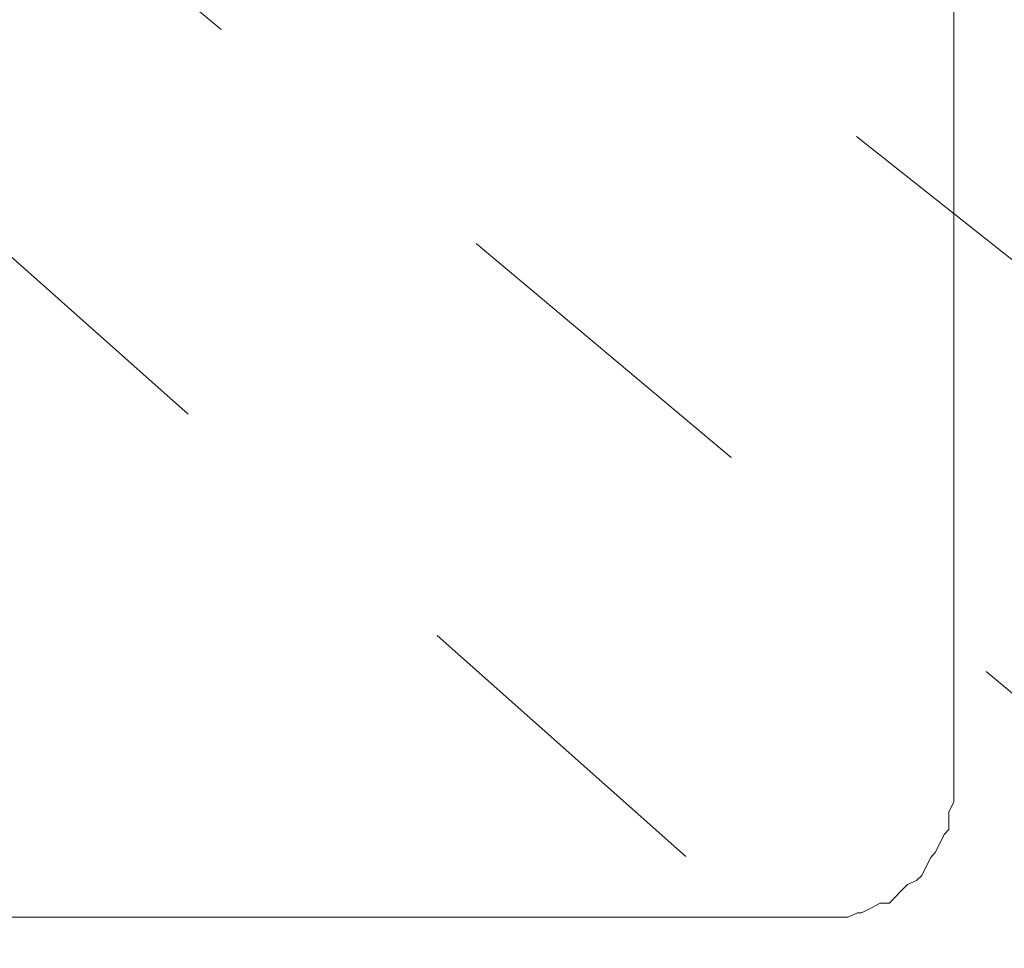
# Model space of a CAD drawing. Units: inches. Extents: x 6.9 to 76.2, y 222 to 297.9.
# Drawn here: x 34.2 to 35.3, y 239.9 to 240.9 of the extents above; entities that cross this region are included whole.
import ezdxf

# ---------------------------------------------------------------- set-up
doc = ezdxf.new("R2010")
doc.units = ezdxf.units.IN
doc.header["$MEASUREMENT"] = 0
for name, pattern in [('AI-Linetype-37', [0.705556, 0.352778, -0.352778]), ('AI-Linetype-38', [0.705556, 0.352778, -0.352778]), ('AI-Linetype-40', [0.705556, 0.352778, -0.352778])]:
    doc.linetypes.add(name, pattern=pattern)
doc.layers.add('图层 1', color=7, linetype='Continuous')
doc.styles.get("Standard").update_dxf_attribs({"font": 'arial_0.ttf', "height": 1})
doc.dimstyles.new('hau', dxfattribs={"dimtxt": 1, "dimasz": 0.6, "dimexe": 0.18, "dimexo": 0.0625, "dimgap": 0.2, "dimtad": 1, "dimzin": 0, "dimdsep": 46, "dimtxsty": 'Standard', "dimcen": 0.09, "dimadec": 0, "dimazin": 0, "dimtfac": 1, "dimtofl": 0, "dimtmove": 0, "dimatfit": 3, "dimfxl": 1, "dimtolj": 1, "dimtzin": 0, "dimarcsym": 0})

# ---------------------------------------------------------------- blocks, each defined once
blk = doc.blocks.new('*D13')
at = {"color": 0, "lineweight": -2, "transparency": 16777216}
for p, q in [((37.1803, 238.5489), (37.8868, 237.9554)), ((33.4083, 236.7896), (33.4083, 235.8686))]:
    blk.add_line(p, q, dxfattribs=at)
blk.add_arc((33.4083, 241.7176), 5.669, 276.067, 313.9009, dxfattribs=at)
at = {"color": 0, "transparency": 16777216}
for points in [[(37.2662, 237.7012), (37.4123, 237.5646), (37.7489, 238.0712)], [(34.0127, 235.9805), (34.0022, 236.1802), (33.4083, 236.0486)]]:
    blk.add_solid(points, dxfattribs=at)
at = {"layer": 'Defpoints', "color": 0, "transparency": 16777216}
for p in [(33.4083, 241.7176), (33.4083, 241.7176), (37.1324, 238.5891), (33.4083, 236.8521), (35.0332, 236.2865)]:
    blk.add_point(p, dxfattribs=at)
at = {"color": 0, "transparency": 16777216, "insert": (35.5025, 237.2232), "char_height": 1, "attachment_point": 5, "rotation": 24.9839}
blk.add_mtext('\\A1;50°', dxfattribs=at)

msp = doc.modelspace()

# ---------------------------------------------------------------- linework, layer by layer
at = {"layer": '图层 1', "lineweight": 9}
for points in [[(35.2073, 240.049), (35.2073, 243.3912)], [(35.0757, 239.9172), (35.0859, 239.9172), (35.0952, 239.9172), (35.1054, 239.9218), (35.1097, 239.9218), (35.12, 239.927), (35.1293, 239.9318), (35.1393, 239.9318), (35.1439, 239.9367), (35.1534, 239.9468), (35.1582, 239.9518), (35.1679, 239.9559), (35.1736, 239.9611), (35.178, 239.9708), (35.1829, 239.9804), (35.1877, 239.9856), (35.1925, 239.9952), (35.197, 240.0047), (35.202, 240.01), (35.202, 240.0192), (35.202, 240.0288), (35.2073, 240.039), (35.2073, 240.049)], [(31.7405, 239.9172), (35.0757, 239.9172)]]:
    msp.add_lwpolyline(points, dxfattribs=at)
at = {"layer": '图层 1', "linetype": 'AI-Linetype-38', "lineweight": 9}
msp.add_lwpolyline([(37.0401, 239.2116), (33.6851, 241.8683)], dxfattribs=at)
at = {"layer": '图层 1', "linetype": 'AI-Linetype-40', "lineweight": 5}
msp.add_lwpolyline([(37.1324, 238.5891), (33.4083, 241.7176)], dxfattribs=at)
at = {"layer": '图层 1', "linetype": 'AI-Linetype-37', "lineweight": 9}
msp.add_lwpolyline([(36.5051, 238.5746), (33.3158, 241.4112)], dxfattribs=at)

# ---------------------------------------------------------------- dimensions: what is measured, and where the dimension line sits
dim = msp.add_angular_dim_2l(base=(35.0332, 236.2865), line1=((33.4083, 236.8521), (33.4083, 241.7176)), line2=((37.1324, 238.5891), (33.4083, 241.7176)), dimstyle='hau')
dim.commit()
dim.dimension.update_dxf_attribs({"geometry": '*D13', "text_midpoint": (35.5025, 237.2232)})

doc.saveas('drawing.dxf')
